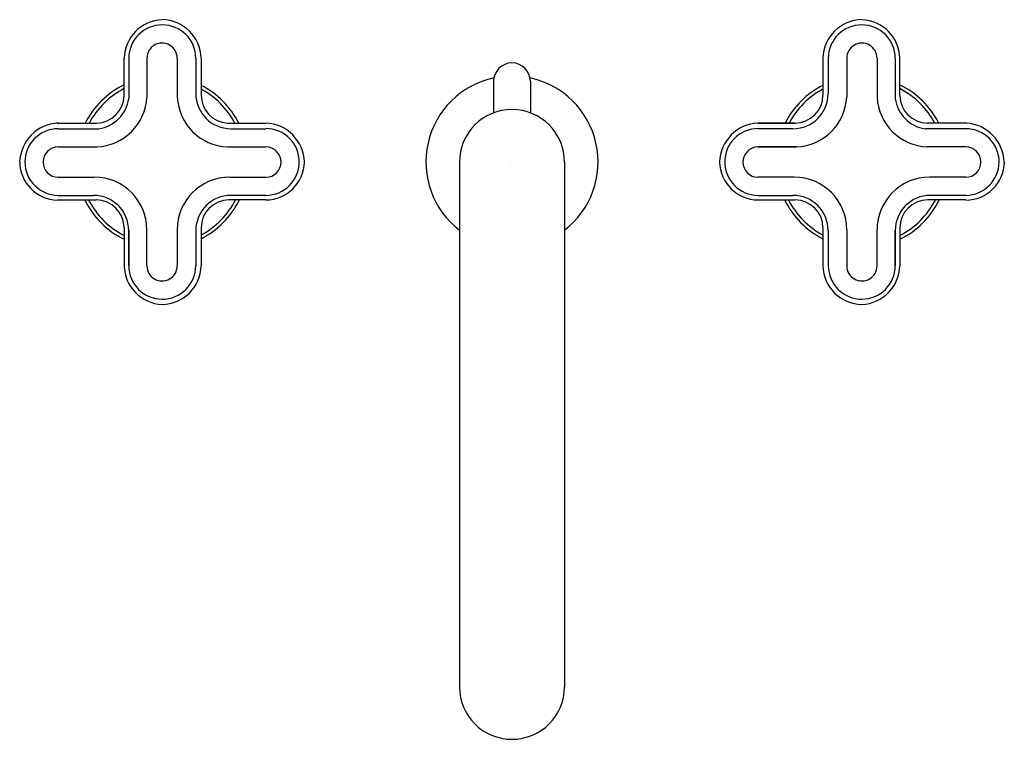
# Model space of a CAD drawing. Extents: x 5370.5 to 5381.8, y 288.7 to 296.9.
import ezdxf

# ---------------------------------------------------------------- set-up
doc = ezdxf.new("R2010")
doc.units = 0
doc.header["$LTSCALE"] = 0.64311
doc.layers.get('0').update_dxf_attribs({"color": 255, "linetype": 'CONTINUOUS'})
doc.layers.get('DEFPOINTS').update_dxf_attribs({"linetype": 'CONTINUOUS'})
doc.styles.get("Standard").update_dxf_attribs({"font": 'txt', "width": 0.8})

msp = doc.modelspace()

# ---------------------------------------------------------------- linework, layer by layer
for p, q in [((5371.698, 296.027), (5371.698, 296.453)), ((5371.751, 296.453), (5371.751, 295.993)), ((5371.959, 296.453), (5371.959, 296.009)), ((5372.305, 296.453), (5372.305, 296.009)), ((5372.518, 296.453), (5372.518, 296.049)), ((5372.579, 296.453), (5372.579, 296.03)), ((5379.686, 296.453), (5379.686, 296.03)), ((5379.747, 296.453), (5379.747, 296.049)), ((5379.959, 296.453), (5379.959, 296.009)), ((5380.305, 296.453), (5380.305, 296.009)), ((5380.513, 296.453), (5380.513, 295.993)), ((5380.566, 296.027), (5380.566, 296.453)), ((5375.922, 296.189), (5375.922, 295.828)), ((5376.342, 296.189), (5376.342, 295.828)), ((5370.934, 295.712), (5371.385, 295.712)), ((5372.879, 295.712), (5373.32, 295.712)), ((5379.368, 295.712), (5378.944, 295.712)), ((5378.944, 295.712), (5379.368, 295.712)), ((5381.331, 295.712), (5380.879, 295.712)), ((5370.944, 295.647), (5371.411, 295.647)), ((5372.92, 295.647), (5373.32, 295.647)), ((5379.344, 295.647), (5378.944, 295.647)), ((5381.32, 295.647), (5380.853, 295.647)), ((5370.944, 295.439), (5371.385, 295.439)), ((5372.879, 295.439), (5373.32, 295.439)), ((5379.385, 295.439), (5378.944, 295.439)), ((5378.944, 295.439), (5379.385, 295.439)), ((5381.32, 295.439), (5380.879, 295.439)), ((5375.532, 295.266), (5375.532, 289.264)), ((5376.732, 295.266), (5376.732, 289.264)), ((5370.944, 295.092), (5371.358, 295.092)), ((5372.906, 295.092), (5373.32, 295.092)), ((5379.358, 295.092), (5378.944, 295.092)), ((5381.32, 295.092), (5380.906, 295.092)), ((5370.944, 294.885), (5371.349, 294.885)), ((5373.32, 294.885), (5372.92, 294.885)), ((5378.944, 294.885), (5379.344, 294.885)), ((5381.32, 294.885), (5380.915, 294.885)), ((5370.934, 294.832), (5371.38, 294.832)), ((5373.32, 294.832), (5372.897, 294.832)), ((5378.944, 294.832), (5379.368, 294.832)), ((5381.32, 294.832), (5380.884, 294.832)), ((5371.698, 294.514), (5371.698, 294.079)), ((5371.698, 294.509), (5371.698, 294.079)), ((5371.751, 294.483), (5371.751, 294.079)), ((5371.751, 294.079), (5371.751, 294.483)), ((5371.959, 294.079), (5371.959, 294.492)), ((5372.305, 294.492), (5372.305, 294.079)), ((5372.518, 294.483), (5372.518, 294.079)), ((5372.579, 294.514), (5372.579, 294.079)), ((5379.686, 294.514), (5379.686, 294.079)), ((5379.747, 294.483), (5379.747, 294.079)), ((5379.959, 294.492), (5379.959, 294.079)), ((5380.305, 294.079), (5380.305, 294.492)), ((5380.513, 294.483), (5380.513, 294.079)), ((5380.513, 294.079), (5380.513, 294.483)), ((5380.566, 294.514), (5380.566, 294.079)), ((5380.566, 294.509), (5380.566, 294.079))]:
    msp.add_line(p, q)
for centre, radius, start, end in [((5372.152, 296.441), 0.453, 92.4435, 178.4008), ((5372.135, 296.451), 0.383, 0.3449, 179.6551), ((5372.126, 296.441), 0.453, 1.5611, 89.2737), ((5380.138, 296.441), 0.453, 90.7263, 178.4389), ((5380.13, 296.451), 0.383, 0.3449, 179.6551), ((5380.113, 296.441), 0.453, 1.5992, 87.5565), ((5372.132, 296.453), 0.173, 359.9999, 180.0001), ((5380.132, 296.453), 0.173, 359.9999, 180.0001), ((5376.132, 296.189), 0.21, 0, 180), ((5376.132, 295.266), 0.984, 102.1186, 232.4286), ((5376.132, 295.266), 0.984, 307.5714, 77.8814), ((5372.132, 295.266), 0.984, 116.1539, 153.0621), ((5372.132, 295.266), 0.984, 26.9379, 63.0063), ((5380.132, 295.266), 0.984, 116.9937, 153.0621), ((5380.132, 295.266), 0.984, 26.9379, 63.8461), ((5372.132, 295.266), 0.945, 117.321, 151.8539), ((5371.38, 296.03), 0.318, 270.8646, 359.4146), ((5371.359, 296.038), 0.6, 272.4963, 357.1662), ((5372.905, 296.038), 0.6, 182.8338, 267.5037), ((5372.92, 296.049), 0.402, 180, 270), ((5372.132, 295.266), 0.945, 28.1461, 61.7952), ((5372.898, 296.03), 0.319, 180.0691, 266.6516), ((5380.132, 295.266), 0.945, 118.2048, 151.8539), ((5379.344, 296.049), 0.402, 270, 0), ((5379.368, 296.03), 0.318, 270, 0), ((5379.359, 296.038), 0.6, 272.4963, 357.1662), ((5380.905, 296.038), 0.6, 182.8338, 267.5037), ((5380.132, 295.266), 0.945, 28.1461, 62.679), ((5380.884, 296.03), 0.318, 180.5854, 269.1354), ((5371.352, 296.045), 0.402, 278.4371, 352.5467), ((5380.912, 296.045), 0.402, 187.4533, 261.5629), ((5376.132, 295.266), 0.6, 0, 180), ((5370.969, 295.248), 0.465, 93.0742, 177.7599), ((5373.3, 295.253), 0.459, 1.6316, 87.5343), ((5378.964, 295.253), 0.459, 92.4657, 178.3684), ((5381.294, 295.247), 0.466, 2.3045, 85.4864), ((5370.947, 295.264), 0.383, 90.3853, 179.7431), ((5373.32, 295.267), 0.381, 359.9348, 89.9368), ((5378.945, 295.267), 0.381, 90.0632, 180.0652), ((5381.318, 295.264), 0.383, 0.2569, 89.6147), ((5370.945, 295.265), 0.173, 90.3302, 269.6642), ((5373.319, 295.265), 0.173, 270.3358, 89.6698), ((5378.945, 295.265), 0.173, 90.3302, 269.6642), ((5381.319, 295.265), 0.173, 270.3358, 89.6698), ((5370.944, 295.27), 0.439, 180.5282, 268.719), ((5370.949, 295.27), 0.385, 180.5995, 269.2722), ((5373.317, 295.268), 0.383, 270.4315, 359.6969), ((5373.313, 295.278), 0.446, 270.8707, 358.5067), ((5378.951, 295.278), 0.446, 181.4933, 269.1293), ((5378.947, 295.268), 0.383, 180.3031, 269.5685), ((5381.315, 295.27), 0.385, 270.7278, 359.4005), ((5381.321, 295.27), 0.439, 269.8955, 359.4819), ((5371.358, 294.492), 0.601, 0, 90), ((5372.906, 294.492), 0.601, 90, 180), ((5379.358, 294.492), 0.601, 0, 90), ((5380.906, 294.492), 0.601, 90, 180), ((5371.349, 294.483), 0.402, 0, 90), ((5372.92, 294.483), 0.402, 90, 180), ((5379.344, 294.483), 0.402, 0, 90), ((5380.915, 294.483), 0.402, 90, 180), ((5372.132, 295.266), 0.984, 206.2093, 243.8461), ((5372.132, 295.266), 0.945, 207.3793, 242.679), ((5371.38, 294.514), 0.318, 0, 90), ((5372.897, 294.514), 0.318, 90, 180), ((5372.132, 295.266), 0.984, 296.9937, 333.7907), ((5372.132, 295.266), 0.945, 298.2048, 332.6207), ((5380.132, 295.266), 0.984, 206.2093, 243.0063), ((5380.132, 295.266), 0.945, 207.3793, 241.7952), ((5379.368, 294.514), 0.318, 0, 90), ((5380.884, 294.514), 0.318, 90, 180), ((5380.132, 295.266), 0.984, 296.1539, 333.7907), ((5380.132, 295.266), 0.945, 297.321, 332.6207), ((5372.151, 294.091), 0.453, 181.5773, 267.5785), ((5372.135, 294.082), 0.384, 180.472, 269.528), ((5372.132, 294.079), 0.173, 179.9999, 0.0001), ((5372.132, 294.084), 0.386, 270.0509, 359.2614), ((5372.126, 294.091), 0.453, 270.7458, 358.4194), ((5380.138, 294.091), 0.453, 181.5806, 269.2542), ((5380.133, 294.084), 0.386, 180.7386, 269.9491), ((5380.132, 294.079), 0.173, 179.9999, 0.0001), ((5380.129, 294.082), 0.384, 270.472, 359.528), ((5380.113, 294.091), 0.453, 272.4215, 358.4227), ((5376.132, 289.266), 0.6, 180.0001, 359.9999)]:
    msp.add_arc(centre, radius, start, end)

# ---------------------------------------------------------------- texts
at = {"layer": 'DEFPOINTS'}
for tag, p, s in [('MODELNUMBER', (5376.127, 295.264), 'P32705-WC'), ('TRADENAME', (5376.127, 295.263), '002'), ('PRODUCT', (5376.127, 295.261), 'BATHROOM SINK FAUCET')]:
    msp.add_attdef(tag, p, s, height=0.001, dxfattribs=at)

doc.saveas('drawing.dxf')
